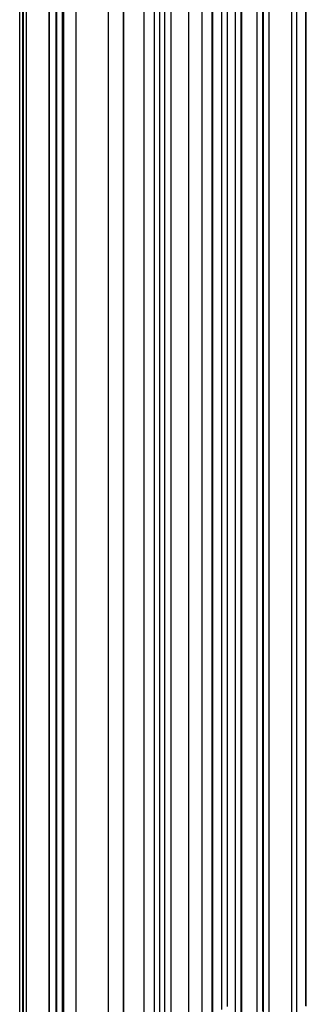
# Model space of a CAD drawing. Units: metres. Extents: x 657 to 1073, y -488 to -182.
# Drawn here: x 1004 to 1014, y -418 to -385 of the extents above; entities that cross this region are included whole.
import ezdxf

# ---------------------------------------------------------------- set-up
doc = ezdxf.new("R2010")
doc.units = ezdxf.units.M
doc.layers.add('DrapedPols', color=7, linetype='Continuous')

msp = doc.modelspace()

# ---------------------------------------------------------------- linework, layer by layer
at = {"layer": 'DrapedPols', "color": 1}
for points in [[(1004.162, -422.059, 103.973), (1004.162, -416.264, 103.956), (1004.162, -412.492, 103.944), (1004.162, -409.298, 103.933), (1004.162, -405.54, 104.105), (1004.162, -402.426, 104.415), (1004.162, -394.782, 105.008), (1004.162, -392.761, 105.165), (1004.162, -386.355, 105.662), (1004.162, -382.829, 105.915), (1004.162, -381.971, 105.967), (1004.162, -376.292, 106.017), (1004.162, -372.542, 105.929), (1004.162, -372.476, 105.928), (1004.162, -371.965, 105.926), (1004.162, -362.995, 105.911), (1004.162, -362.382, 105.9), (1004.162, -361.967, 105.893), (1004.162, -359.088, 105.724), (1004.162, -354.367, 105.447), (1004.162, -353.919, 105.421), (1004.162, -353.546, 105.13)], [(1004.265, -422.007, 103.969), (1004.265, -416.289, 103.952), (1004.265, -412.433, 103.94), (1004.265, -409.414, 103.93), (1004.265, -405.561, 104.106), (1004.265, -402.368, 104.423), (1004.265, -394.853, 105.006), (1004.265, -392.703, 105.173), (1004.265, -385.889, 105.702), (1004.265, -382.804, 105.924), (1004.265, -382.054, 105.969), (1004.265, -376.277, 106.02), (1004.265, -372.56, 105.932), (1004.265, -372.479, 105.932), (1004.265, -363.08, 105.916), (1004.265, -362.381, 105.904), (1004.265, -361.908, 105.896), (1004.265, -358.627, 105.703), (1004.265, -354.343, 105.452), (1004.265, -353.936, 105.428), (1004.265, -353.558, 105.134)], [(1004.292, -421.994, 103.968), (1004.292, -416.295, 103.951), (1004.292, -412.417, 103.939), (1004.292, -409.445, 103.929), (1004.292, -405.567, 104.106), (1004.292, -402.353, 104.425), (1004.292, -394.871, 105.006), (1004.292, -392.687, 105.175), (1004.292, -385.766, 105.713), (1004.292, -382.798, 105.926), (1004.292, -382.076, 105.97), (1004.292, -376.274, 106.021), (1004.292, -372.582, 105.934), (1004.292, -372.465, 105.934), (1004.292, -363.102, 105.917), (1004.292, -362.381, 105.905), (1004.292, -361.892, 105.897), (1004.292, -358.506, 105.698), (1004.292, -354.336, 105.453), (1004.292, -353.941, 105.43), (1004.292, -353.562, 105.135)], [(1004.39, -421.944, 103.964), (1004.39, -416.319, 103.947), (1004.39, -412.361, 103.935), (1004.39, -409.557, 103.925), (1004.39, -405.587, 104.107), (1004.39, -402.297, 104.433), (1004.39, -394.939, 105.005), (1004.39, -392.632, 105.183), (1004.39, -385.32, 105.751), (1004.39, -382.774, 105.934), (1004.39, -382.155, 105.972), (1004.39, -376.26, 106.023), (1004.39, -372.663, 105.939), (1004.39, -372.414, 105.938), (1004.39, -363.183, 105.922), (1004.39, -362.38, 105.909), (1004.39, -361.836, 105.899), (1004.39, -358.065, 105.678), (1004.39, -354.313, 105.458), (1004.39, -353.957, 105.437), (1004.39, -353.574, 105.138)], [(1005.146, -421.561, 103.932), (1005.146, -416.501, 103.917), (1005.146, -411.924, 103.903), (1005.146, -410.418, 103.898), (1005.146, -405.744, 104.111), (1005.146, -401.87, 104.496), (1005.146, -395.463, 104.994), (1005.146, -392.204, 105.246), (1005.146, -383.149, 105.95), (1005.146, -382.748, 105.981), (1005.146, -382.547, 105.991), (1005.146, -382.268, 105.991), (1005.146, -376.154, 106.045), (1005.146, -373.287, 105.977), (1005.146, -372.02, 105.975), (1005.146, -363.806, 105.961), (1005.146, -362.372, 105.936), (1005.146, -361.4, 105.92), (1005.146, -354.664, 105.525), (1005.146, -354.135, 105.494), (1005.146, -354.084, 105.491), (1005.146, -353.668, 105.166)], [(1005.164, -421.552, 103.932), (1005.164, -416.505, 103.917), (1005.164, -411.914, 103.902), (1005.164, -410.439, 103.897), (1005.164, -405.747, 104.112), (1005.164, -401.86, 104.498), (1005.164, -395.475, 104.993), (1005.164, -392.194, 105.248), (1005.164, -383.206, 105.946), (1005.164, -382.76, 105.981), (1005.164, -382.537, 105.992), (1005.164, -382.228, 105.992), (1005.164, -376.151, 106.045), (1005.164, -373.302, 105.978), (1005.164, -372.011, 105.976), (1005.164, -363.821, 105.962), (1005.164, -362.371, 105.937), (1005.164, -361.389, 105.92), (1005.164, -354.582, 105.521), (1005.164, -354.13, 105.494), (1005.164, -354.087, 105.492), (1005.164, -353.67, 105.167)], [(1005.381, -421.442, 103.923), (1005.381, -416.557, 103.908), (1005.381, -411.789, 103.893), (1005.381, -410.685, 103.889), (1005.381, -405.792, 104.113), (1005.381, -401.737, 104.516), (1005.381, -395.625, 104.99), (1005.381, -392.072, 105.265), (1005.381, -383.878, 105.902), (1005.381, -382.91, 105.977), (1005.381, -382.425, 106.003), (1005.381, -381.753, 106.002), (1005.381, -376.121, 106.051), (1005.381, -373.48, 105.989), (1005.381, -371.898, 105.987), (1005.381, -364, 105.973), (1005.381, -362.369, 105.945), (1005.381, -361.265, 105.926), (1005.381, -354.244, 105.514), (1005.381, -354.124, 105.507), (1005.381, -354.119, 105.504), (1005.381, -354.117, 105.502), (1005.381, -353.697, 105.175)], [(1005.404, -421.43, 103.922), (1005.404, -416.563, 103.907), (1005.404, -411.775, 103.892), (1005.404, -410.711, 103.888), (1005.404, -405.797, 104.113), (1005.404, -401.724, 104.518), (1005.404, -395.641, 104.99), (1005.404, -392.059, 105.267), (1005.404, -383.951, 105.897), (1005.404, -382.926, 105.977), (1005.404, -382.412, 106.004), (1005.404, -381.701, 106.003), (1005.404, -376.117, 106.052), (1005.404, -373.5, 105.99), (1005.404, -371.886, 105.988), (1005.404, -364.019, 105.974), (1005.404, -362.369, 105.946), (1005.404, -361.251, 105.927), (1005.404, -354.273, 105.518), (1005.404, -354.128, 105.509), (1005.404, -354.122, 105.504), (1005.404, -354.12, 105.503), (1005.404, -353.7, 105.176)], [(1005.594, -421.334, 103.914), (1005.594, -416.609, 103.9), (1005.594, -411.666, 103.884), (1005.594, -410.928, 103.882), (1005.594, -405.836, 104.114), (1005.594, -401.617, 104.533), (1005.594, -395.773, 104.987), (1005.594, -391.951, 105.283), (1005.594, -384.541, 105.859), (1005.594, -383.058, 105.974), (1005.594, -382.313, 106.013), (1005.594, -381.283, 106.011), (1005.594, -376.091, 106.057), (1005.594, -373.656, 106), (1005.594, -371.787, 105.997), (1005.594, -364.175, 105.984), (1005.594, -362.367, 105.953), (1005.594, -361.142, 105.932), (1005.594, -354.513, 105.543), (1005.594, -354.159, 105.522), (1005.594, -354.145, 105.511), (1005.594, -354.141, 105.508), (1005.594, -353.724, 105.183)], [(1005.648, -421.307, 103.911), (1005.648, -416.622, 103.898), (1005.648, -411.634, 103.882), (1005.648, -410.989, 103.88), (1005.648, -405.847, 104.115), (1005.648, -401.586, 104.538), (1005.648, -395.81, 104.986), (1005.648, -391.921, 105.288), (1005.648, -384.71, 105.848), (1005.648, -383.095, 105.973), (1005.648, -382.285, 106.016), (1005.648, -381.164, 106.014), (1005.648, -376.083, 106.059), (1005.648, -373.701, 106.002), (1005.648, -371.759, 106), (1005.648, -364.22, 105.987), (1005.648, -362.366, 105.955), (1005.648, -361.111, 105.934), (1005.648, -354.581, 105.55), (1005.648, -354.169, 105.526), (1005.648, -354.152, 105.513), (1005.648, -354.146, 105.509), (1005.648, -353.73, 105.185)], [(1006.055, -421.1, 103.894), (1006.055, -416.72, 103.881), (1006.055, -411.452, 103.865), (1006.055, -411.394, 103.868), (1006.055, -405.932, 104.117), (1006.055, -401.356, 104.572), (1006.055, -396.092, 104.98), (1006.055, -391.691, 105.321), (1006.055, -385.976, 105.765), (1006.055, -383.377, 105.968), (1006.055, -382.073, 106.036), (1006.055, -380.269, 106.033), (1006.055, -376.026, 106.07), (1006.055, -374.037, 106.023), (1006.055, -371.547, 106.02), (1006.055, -364.556, 106.007), (1006.055, -362.362, 105.97), (1006.055, -360.876, 105.945), (1006.055, -355.094, 105.605), (1006.055, -354.237, 105.555), (1006.055, -354.203, 105.529), (1006.055, -354.191, 105.519), (1006.055, -353.781, 105.2)], [(1007.137, -420.553, 103.849), (1007.137, -416.98, 103.839), (1007.137, -412.684, 103.825), (1007.137, -410.605, 103.921), (1007.137, -406.155, 104.124), (1007.137, -400.745, 104.661), (1007.137, -396.841, 104.964), (1007.137, -391.079, 105.411), (1007.137, -389.339, 105.546), (1007.137, -384.126, 105.952), (1007.137, -381.511, 106.089), (1007.137, -377.891, 106.082), (1007.137, -375.874, 106.1), (1007.137, -374.929, 106.078), (1007.137, -370.985, 106.072), (1007.137, -365.447, 106.063), (1007.137, -362.351, 106.01), (1007.137, -360.253, 105.974), (1007.137, -356.456, 105.751), (1007.137, -354.418, 105.632), (1007.137, -354.337, 105.569), (1007.137, -354.309, 105.547), (1007.137, -353.915, 105.24)], [(1007.65, -420.293, 103.828), (1007.65, -417.104, 103.819), (1007.65, -413.269, 103.806), (1007.65, -410.23, 103.946), (1007.65, -406.262, 104.127), (1007.65, -400.455, 104.704), (1007.65, -397.196, 104.957), (1007.65, -390.935, 105.442), (1007.65, -390.789, 105.453), (1007.65, -384.481, 105.944), (1007.65, -381.243, 106.114), (1007.65, -376.762, 106.106), (1007.65, -375.802, 106.114), (1007.65, -375.352, 106.104), (1007.65, -370.718, 106.097), (1007.65, -365.871, 106.089), (1007.65, -362.346, 106.029), (1007.65, -359.958, 105.988), (1007.65, -357.103, 105.821), (1007.65, -354.504, 105.668), (1007.65, -354.401, 105.588), (1007.65, -354.366, 105.56), (1007.65, -353.979, 105.259)], [(1007.656, -420.29, 103.828), (1007.656, -417.105, 103.818), (1007.656, -413.276, 103.806), (1007.656, -410.226, 103.946), (1007.656, -406.263, 104.127), (1007.656, -400.452, 104.704), (1007.656, -397.2, 104.957), (1007.656, -390.953, 105.441), (1007.656, -390.786, 105.454), (1007.656, -384.485, 105.944), (1007.656, -381.24, 106.115), (1007.656, -376.75, 106.106), (1007.656, -375.801, 106.114), (1007.656, -375.357, 106.104), (1007.656, -370.715, 106.098), (1007.656, -365.875, 106.089), (1007.656, -362.345, 106.029), (1007.656, -359.954, 105.988), (1007.656, -357.11, 105.821), (1007.656, -354.505, 105.669), (1007.656, -354.402, 105.588), (1007.656, -354.366, 105.56), (1007.656, -353.98, 105.26)], [(1008.334, -419.946, 103.799), (1008.334, -417.268, 103.792), (1008.334, -414.048, 103.781), (1008.334, -409.73, 103.979), (1008.334, -406.403, 104.132), (1008.334, -400.069, 104.761), (1008.334, -397.669, 104.947), (1008.334, -393.061, 105.304), (1008.334, -390.403, 105.51), (1008.334, -384.954, 105.934), (1008.334, -380.887, 106.148), (1008.334, -375.916, 106.138), (1008.334, -375.259, 106.137), (1008.334, -370.362, 106.131), (1008.334, -366.435, 106.124), (1008.334, -362.338, 106.054), (1008.334, -359.564, 106.007), (1008.334, -357.964, 105.913), (1008.334, -354.619, 105.717), (1008.334, -354.486, 105.613), (1008.334, -354.44, 105.578), (1008.334, -354.064, 105.285)], [(1008.687, -419.768, 103.785), (1008.687, -417.353, 103.778), (1008.687, -414.45, 103.768), (1008.687, -409.473, 103.997), (1008.687, -406.476, 104.134), (1008.687, -399.869, 104.79), (1008.687, -397.913, 104.942), (1008.687, -394.156, 105.233), (1008.687, -390.203, 105.54), (1008.687, -385.198, 105.929), (1008.687, -380.704, 106.165), (1008.687, -376.207, 106.157), (1008.687, -374.484, 106.154), (1008.687, -370.178, 106.148), (1008.687, -366.725, 106.142), (1008.687, -362.335, 106.067), (1008.687, -359.361, 106.016), (1008.687, -358.409, 105.961), (1008.687, -354.678, 105.742), (1008.687, -354.53, 105.626), (1008.687, -354.479, 105.587), (1008.687, -354.108, 105.298)], [(1008.864, -419.678, 103.777), (1008.864, -417.396, 103.771), (1008.864, -414.651, 103.762), (1008.864, -409.344, 104.006), (1008.864, -406.513, 104.135), (1008.864, -399.77, 104.805), (1008.864, -398.036, 104.939), (1008.864, -394.705, 105.197), (1008.864, -390.104, 105.554), (1008.864, -385.321, 105.926), (1008.864, -380.612, 106.174), (1008.864, -376.352, 106.166), (1008.864, -374.096, 106.162), (1008.864, -370.087, 106.157), (1008.864, -366.871, 106.151), (1008.864, -362.333, 106.074), (1008.864, -359.259, 106.021), (1008.864, -358.631, 105.984), (1008.864, -354.708, 105.754), (1008.864, -354.552, 105.632), (1008.864, -354.498, 105.591), (1008.864, -354.13, 105.304)], [(1009.028, -419.595, 103.771), (1009.028, -417.435, 103.764), (1009.028, -414.838, 103.756), (1009.028, -409.224, 104.014), (1009.028, -406.547, 104.136), (1009.028, -399.677, 104.818), (1009.028, -398.15, 104.937), (1009.028, -395.216, 105.164), (1009.028, -390.011, 105.568), (1009.028, -385.435, 105.924), (1009.028, -380.526, 106.182), (1009.028, -376.488, 106.174), (1009.028, -373.735, 106.17), (1009.028, -370.001, 106.165), (1009.028, -367.007, 106.16), (1009.028, -362.331, 106.08), (1009.028, -359.164, 106.026), (1009.028, -358.838, 106.007), (1009.028, -354.735, 105.766), (1009.028, -354.572, 105.639), (1009.028, -354.516, 105.595), (1009.028, -354.15, 105.31)], [(1009.242, -419.487, 103.762), (1009.242, -417.487, 103.756), (1009.242, -415.082, 103.748), (1009.242, -409.068, 104.024), (1009.242, -406.591, 104.137), (1009.242, -399.556, 104.836), (1009.242, -398.298, 104.934), (1009.242, -395.88, 105.121), (1009.242, -389.89, 105.586), (1009.242, -385.583, 105.921), (1009.242, -380.415, 106.193), (1009.242, -376.664, 106.185), (1009.242, -373.265, 106.18), (1009.242, -369.89, 106.175), (1009.242, -367.183, 106.17), (1009.242, -362.329, 106.088), (1009.242, -359.092, 106.032), (1009.242, -359.041, 106.031), (1009.242, -354.771, 105.781), (1009.242, -354.599, 105.646), (1009.242, -354.54, 105.601), (1009.242, -354.177, 105.318)], [(1009.839, -419.185, 103.737), (1009.839, -417.63, 103.732), (1009.839, -415.762, 103.726), (1009.839, -408.632, 104.053), (1009.839, -406.714, 104.141), (1009.839, -399.219, 104.885), (1009.839, -398.711, 104.925), (1009.839, -397.735, 105.001), (1009.839, -389.553, 105.635), (1009.839, -385.996, 105.912), (1009.839, -380.104, 106.222), (1009.839, -377.156, 106.216), (1009.839, -371.954, 106.207), (1009.839, -369.579, 106.204), (1009.839, -367.675, 106.201), (1009.839, -362.323, 106.11), (1009.839, -359.584, 106.063), (1009.839, -358.697, 106.048), (1009.839, -354.871, 105.823), (1009.839, -354.673, 105.669), (1009.839, -354.605, 105.616), (1009.839, -354.251, 105.34)], [(1010.288, -418.957, 103.718), (1010.288, -417.739, 103.714), (1010.288, -416.273, 103.71), (1010.288, -408.304, 104.075), (1010.288, -406.807, 104.144), (1010.288, -399.213, 104.898), (1010.288, -399, 104.919), (1010.288, -398.965, 104.923), (1010.288, -398.786, 104.937), (1010.288, -389.299, 105.673), (1010.288, -386.306, 105.906), (1010.288, -379.871, 106.244), (1010.288, -377.526, 106.24), (1010.288, -370.968, 106.228), (1010.288, -369.346, 106.226), (1010.288, -368.045, 106.224), (1010.288, -362.318, 106.126), (1010.288, -359.954, 106.086), (1010.288, -358.439, 106.06), (1010.288, -354.947, 105.855), (1010.288, -354.729, 105.685), (1010.288, -354.654, 105.627), (1010.288, -354.307, 105.357)], [(1010.62, -418.789, 103.704), (1010.62, -417.818, 103.701), (1010.62, -416.651, 103.698), (1010.62, -408.062, 104.092), (1010.62, -406.876, 104.146), (1010.62, -400.86, 104.743), (1010.62, -399.068, 104.921), (1010.62, -398.777, 104.95), (1010.62, -397.275, 105.067), (1010.62, -389.111, 105.7), (1010.62, -386.536, 105.901), (1010.62, -379.698, 106.26), (1010.62, -377.8, 106.257), (1010.62, -370.239, 106.244), (1010.62, -369.173, 106.242), (1010.62, -368.319, 106.241), (1010.62, -362.314, 106.139), (1010.62, -360.228, 106.103), (1010.62, -358.247, 106.069), (1010.62, -355.002, 105.879), (1010.62, -354.77, 105.698), (1010.62, -354.69, 105.636), (1010.62, -354.348, 105.369)], [(1010.641, -418.779, 103.703), (1010.641, -417.823, 103.7), (1010.641, -416.675, 103.697), (1010.641, -408.047, 104.093), (1010.641, -406.88, 104.146), (1010.641, -400.962, 104.734), (1010.641, -399.073, 104.921), (1010.641, -398.766, 104.952), (1010.641, -397.181, 105.075), (1010.641, -389.1, 105.702), (1010.641, -386.551, 105.9), (1010.641, -379.687, 106.261), (1010.641, -377.817, 106.258), (1010.641, -370.193, 106.245), (1010.641, -369.162, 106.243), (1010.641, -368.336, 106.242), (1010.641, -362.314, 106.139), (1010.641, -360.245, 106.104), (1010.641, -358.236, 106.07), (1010.641, -355.006, 105.88), (1010.641, -354.773, 105.698), (1010.641, -354.693, 105.636), (1010.641, -354.351, 105.37)], [(1010.947, -418.624, 103.691), (1010.947, -417.897, 103.688), (1010.947, -417.023, 103.686), (1010.947, -407.823, 104.108), (1010.947, -406.943, 104.148), (1010.947, -402.481, 104.591), (1010.947, -399.136, 104.923), (1010.947, -398.593, 104.977), (1010.947, -395.789, 105.195), (1010.947, -388.927, 105.728), (1010.947, -386.762, 105.896), (1010.947, -379.528, 106.276), (1010.947, -378.069, 106.274), (1010.947, -369.521, 106.259), (1010.947, -369.003, 106.258), (1010.947, -368.588, 106.258), (1010.947, -362.311, 106.151), (1010.947, -360.497, 106.12), (1010.947, -358.059, 106.078), (1010.947, -355.057, 105.902), (1010.947, -354.811, 105.71), (1010.947, -354.726, 105.644), (1010.947, -354.389, 105.382)], [(1011.133, -418.529, 103.683), (1011.133, -417.942, 103.681), (1011.133, -417.236, 103.679), (1011.133, -407.687, 104.117), (1011.133, -406.982, 104.149), (1011.133, -403.407, 104.504), (1011.133, -399.175, 104.924), (1011.133, -398.487, 104.993), (1011.133, -394.939, 105.268), (1011.133, -388.821, 105.743), (1011.133, -386.892, 105.893), (1011.133, -379.431, 106.286), (1011.133, -378.223, 106.283), (1011.133, -369.111, 106.268), (1011.133, -368.906, 106.268), (1011.133, -368.742, 106.267), (1011.133, -362.309, 106.157), (1011.133, -360.651, 106.129), (1011.133, -357.952, 106.083), (1011.133, -355.088, 105.915), (1011.133, -354.834, 105.717), (1011.133, -354.747, 105.649), (1011.133, -354.412, 105.388)], [(1013.295, -420.019, 103.661), (1013.295, -418.411, 103.687), (1013.295, -417.127, 103.718), (1013.295, -408.742, 104.102), (1013.295, -407.429, 104.163), (1013.295, -406.342, 104.271), (1013.295, -404.832, 104.42), (1013.295, -399.622, 104.938), (1013.295, -397.267, 105.172), (1013.295, -388.388, 105.861), (1013.295, -387.628, 105.901), (1013.295, -386.718, 105.949), (1013.295, -379.838, 106.311), (1013.295, -378.306, 106.391), (1013.295, -370.524, 106.378), (1013.295, -367.668, 106.329), (1013.295, -362.434, 106.24), (1013.295, -362.219, 106.237), (1013.295, -361.668, 106.227), (1013.295, -356.707, 106.142), (1013.295, -355.451, 106.068), (1013.295, -355.103, 105.797), (1013.295, -354.983, 105.704), (1013.295, -354.681, 105.469)], [(1013.46, -420.245, 103.663), (1013.46, -418.445, 103.691), (1013.46, -417.007, 103.726), (1013.46, -408.93, 104.096), (1013.46, -407.464, 104.164), (1013.46, -406.249, 104.284), (1013.46, -404.563, 104.452), (1013.46, -399.656, 104.939), (1013.46, -397.174, 105.185), (1013.46, -388.502, 105.859), (1013.46, -387.543, 105.909), (1013.46, -386.393, 105.97), (1013.46, -379.952, 106.308), (1013.46, -378.22, 106.399), (1013.46, -370.66, 106.386), (1013.46, -367.573, 106.334), (1013.46, -362.569, 106.248), (1013.46, -362.155, 106.243), (1013.46, -361.09, 106.223), (1013.46, -356.612, 106.146), (1013.46, -355.479, 106.08), (1013.46, -355.123, 105.803), (1013.46, -355.001, 105.708), (1013.46, -354.701, 105.475)], [(1013.46, -420.245, 103.663), (1013.46, -418.445, 103.691), (1013.46, -417.007, 103.726), (1013.46, -408.93, 104.096), (1013.46, -407.464, 104.164), (1013.46, -406.249, 104.284), (1013.46, -404.563, 104.452), (1013.46, -399.656, 104.939), (1013.46, -397.174, 105.185), (1013.46, -388.502, 105.859), (1013.46, -387.543, 105.909), (1013.46, -386.393, 105.97), (1013.46, -379.952, 106.308), (1013.46, -378.22, 106.399), (1013.46, -370.66, 106.386), (1013.46, -367.573, 106.334), (1013.46, -362.569, 106.248), (1013.46, -362.155, 106.243), (1013.46, -361.09, 106.223), (1013.46, -356.612, 106.146), (1013.46, -355.479, 106.08), (1013.46, -355.123, 105.803), (1013.46, -355.001, 105.708), (1013.46, -354.701, 105.475)], [(1013.761, -418.506, 103.699), (1013.761, -416.787, 103.74), (1013.761, -409.273, 104.085), (1013.761, -407.526, 104.165), (1013.761, -406.079, 104.309), (1013.761, -404.07, 104.509), (1013.761, -399.719, 104.941), (1013.761, -397.003, 105.21), (1013.761, -388.71, 105.854), (1013.761, -387.386, 105.924), (1013.761, -385.798, 106.007), (1013.761, -380.161, 106.303), (1013.761, -378.064, 106.414), (1013.761, -370.908, 106.402), (1013.761, -367.4, 106.342), (1013.761, -362.818, 106.264), (1013.761, -362.037, 106.253), (1013.761, -360.032, 106.216), (1013.761, -356.439, 106.155), (1013.761, -355.529, 106.101), (1013.761, -355.16, 105.814), (1013.761, -355.034, 105.716), (1013.761, -354.739, 105.486)], [(1013.781, -418.51, 103.699), (1013.781, -416.772, 103.741), (1013.781, -409.296, 104.085), (1013.781, -407.53, 104.166), (1013.781, -406.067, 104.311), (1013.781, -404.037, 104.512), (1013.781, -399.723, 104.941), (1013.781, -396.992, 105.212), (1013.781, -388.725, 105.854), (1013.781, -387.375, 105.925), (1013.781, -385.757, 106.01), (1013.781, -380.175, 106.303), (1013.781, -378.053, 106.415), (1013.781, -370.925, 106.403), (1013.781, -367.388, 106.342), (1013.781, -362.835, 106.265), (1013.781, -362.029, 106.254), (1013.781, -359.959, 106.216), (1013.781, -356.427, 106.155), (1013.781, -355.532, 106.103), (1013.781, -355.163, 105.815), (1013.781, -355.036, 105.716), (1013.781, -354.741, 105.487)], [(1011.593, -418.953, 103.65), (1011.593, -418.297, 103.664), (1011.593, -418.053, 103.663), (1011.593, -417.759, 103.662), (1011.593, -407.351, 104.14), (1011.593, -407.077, 104.152), (1011.593, -405.685, 104.29), (1011.593, -399.27, 104.927), (1011.593, -398.228, 105.031), (1011.593, -392.849, 105.449), (1011.593, -388.562, 105.781), (1011.593, -387.21, 105.886), (1011.593, -379.192, 106.308)], [(1011.622, -418.879, 103.65), (1011.622, -418.282, 103.662), (1011.622, -418.06, 103.662), (1011.622, -417.793, 103.661), (1011.622, -407.33, 104.141), (1011.622, -407.083, 104.152), (1011.622, -405.831, 104.277), (1011.622, -399.276, 104.927), (1011.622, -398.211, 105.033), (1011.622, -392.715, 105.46), (1011.622, -388.545, 105.784), (1011.622, -387.23, 105.886), (1011.622, -379.176, 106.31)], [(1011.406, -419.423, 103.65), (1011.406, -418.391, 103.671), (1011.406, -418.008, 103.67), (1011.406, -417.547, 103.669), (1011.406, -407.488, 104.13), (1011.406, -407.038, 104.151), (1011.406, -404.759, 104.377), (1011.406, -399.231, 104.926), (1011.406, -398.333, 105.015), (1011.406, -393.699, 105.375), (1011.406, -388.667, 105.766), (1011.406, -387.08, 105.889), (1011.406, -379.289, 106.299)], [(1011.406, -419.423, 103.65), (1011.406, -418.391, 103.671), (1011.406, -418.008, 103.67), (1011.406, -417.547, 103.669), (1011.406, -407.488, 104.13), (1011.406, -407.038, 104.151), (1011.406, -404.759, 104.377), (1011.406, -399.231, 104.926), (1011.406, -398.333, 105.015), (1011.406, -393.699, 105.375), (1011.406, -388.667, 105.766), (1011.406, -387.08, 105.889), (1011.406, -379.289, 106.299)], [(1012.538, -418.981, 103.655), (1012.538, -418.257, 103.666), (1012.538, -417.679, 103.68), (1012.538, -407.881, 104.13), (1012.538, -407.273, 104.158), (1012.538, -406.769, 104.208), (1012.538, -406.07, 104.277), (1012.538, -399.466, 104.933), (1012.538, -397.694, 105.109), (1012.538, -388.546, 105.82), (1012.538, -388.028, 105.86), (1012.538, -387.864, 105.873), (1012.538, -386.117, 105.965), (1012.538, -379.314, 106.322)], [(1012.133, -425.963, 103.668), (1012.133, -418.425, 103.652), (1012.133, -418.175, 103.656), (1012.133, -417.975, 103.66), (1012.133, -407.42, 104.145), (1012.133, -407.189, 104.156), (1012.133, -406.998, 104.174), (1012.133, -406.733, 104.201), (1012.133, -399.382, 104.931), (1012.133, -397.923, 105.075), (1012.133, -390.39, 105.661), (1012.133, -388.257, 105.826), (1012.133, -387.584, 105.879), (1012.133, -380.394, 106.257)], [(1012.323, -418.685, 103.653), (1012.323, -418.213, 103.661), (1012.323, -417.837, 103.67), (1012.323, -407.635, 104.138), (1012.323, -407.228, 104.157), (1012.323, -406.891, 104.19), (1012.323, -406.422, 104.237), (1012.323, -399.421, 104.932), (1012.323, -397.816, 105.091), (1012.323, -389.527, 105.735), (1012.323, -388.149, 105.842), (1012.323, -387.715, 105.876), (1012.323, -383.072, 106.12)], [(1012.35, -418.722, 103.654), (1012.35, -418.219, 103.661), (1012.35, -417.817, 103.671), (1012.35, -407.666, 104.137), (1012.35, -407.234, 104.157), (1012.35, -406.875, 104.192), (1012.35, -406.378, 104.242), (1012.35, -399.427, 104.932), (1012.35, -397.8, 105.093), (1012.35, -389.404, 105.746), (1012.35, -388.134, 105.844), (1012.35, -387.734, 105.875), (1012.35, -383.455, 106.1)]]:
    msp.add_polyline3d(points, dxfattribs=at)

doc.saveas('drawing.dxf')
